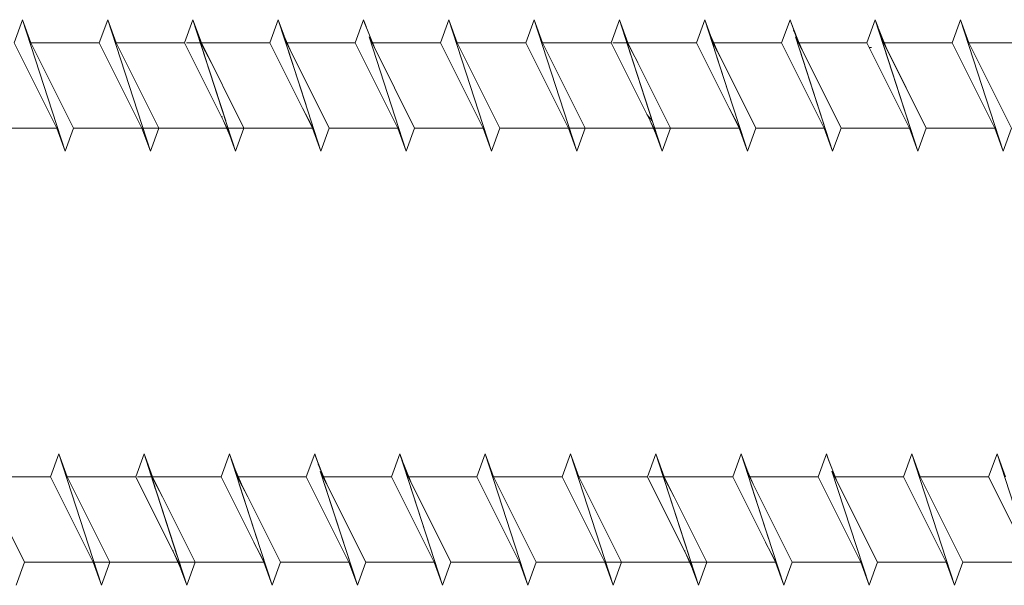
# Model space of a CAD drawing. Units: millimetres. Extents: x 3073 to 4187, y 1894 to 2471.
# Drawn here: x 3384 to 3469, y 2124 to 2172 of the extents above; entities that cross this region are included whole.
import ezdxf

# ---------------------------------------------------------------- set-up
doc = ezdxf.new("R2010")
doc.units = ezdxf.units.MM
doc.layers.get('0').update_dxf_attribs({"lineweight": 5})

msp = doc.modelspace()

# ---------------------------------------------------------------- linework, layer by layer
for p, q in [((3383.739, 2172.395), (3383.016, 2170.411)), ((3383.739, 2172.395), (3384.461, 2170.411)), ((3387.424, 2161.056), (3383.739, 2172.395)), ((3391.109, 2172.395), (3390.387, 2170.411)), ((3391.109, 2172.395), (3391.832, 2170.411)), ((3394.795, 2161.056), (3391.109, 2172.395)), ((3398.48, 2172.395), (3397.758, 2170.411)), ((3398.48, 2172.395), (3397.758, 2170.411)), ((3398.48, 2172.395), (3397.758, 2170.411)), ((3398.48, 2172.395), (3397.758, 2170.411)), ((3398.48, 2172.395), (3397.758, 2170.411)), ((3398.48, 2172.395), (3399.202, 2170.411)), ((3399.081, 2170.545), (3398.48, 2172.395)), ((3398.48, 2172.395), (3399.202, 2170.411)), ((3399.081, 2170.545), (3398.48, 2172.395)), ((3398.48, 2172.395), (3399.202, 2170.411)), ((3399.476, 2169.331), (3398.48, 2172.395)), ((3398.48, 2172.395), (3399.202, 2170.411)), ((3402.165, 2161.056), (3398.48, 2172.395)), ((3398.48, 2172.395), (3399.202, 2170.411)), ((3401.317, 2163.667), (3398.48, 2172.395)), ((3405.85, 2172.395), (3405.128, 2170.411)), ((3405.85, 2172.395), (3405.128, 2170.411)), ((3405.85, 2172.395), (3405.128, 2170.411)), ((3405.85, 2172.395), (3405.128, 2170.411)), ((3405.85, 2172.395), (3405.128, 2170.411)), ((3405.85, 2172.395), (3406.358, 2171.001)), ((3405.85, 2172.395), (3406.573, 2170.411)), ((3406.452, 2170.545), (3405.85, 2172.395)), ((3405.85, 2172.395), (3406.358, 2171.001)), ((3405.85, 2172.395), (3406.573, 2170.411)), ((3406.452, 2170.545), (3405.85, 2172.395)), ((3405.85, 2172.395), (3406.573, 2170.411)), ((3408.252, 2165.007), (3405.85, 2172.395)), ((3413.221, 2172.395), (3412.499, 2170.411)), ((3413.221, 2172.395), (3413.437, 2171.802)), ((3413.308, 2172.128), (3413.221, 2172.395)), ((3420.592, 2172.395), (3419.869, 2170.411)), ((3420.592, 2172.395), (3421.314, 2170.411)), ((3424.277, 2161.056), (3420.592, 2172.395)), ((3427.962, 2172.395), (3427.24, 2170.411)), ((3427.962, 2172.395), (3428.685, 2170.411)), ((3431.648, 2161.056), (3427.962, 2172.395)), ((3435.333, 2172.395), (3434.611, 2170.411)), ((3435.333, 2172.395), (3434.611, 2170.411)), ((3435.333, 2172.395), (3434.611, 2170.411)), ((3435.333, 2172.395), (3434.611, 2170.411)), ((3435.333, 2172.395), (3436.055, 2170.411)), ((3435.934, 2170.545), (3435.333, 2172.395)), ((3435.333, 2172.395), (3436.055, 2170.411)), ((3436.329, 2169.331), (3435.333, 2172.395)), ((3435.333, 2172.395), (3436.055, 2170.411)), ((3439.018, 2161.056), (3435.333, 2172.395)), ((3435.333, 2172.395), (3436.055, 2170.411)), ((3438.17, 2163.667), (3435.333, 2172.395)), ((3442.703, 2172.395), (3441.981, 2170.411)), ((3442.703, 2172.395), (3441.981, 2170.411)), ((3442.703, 2172.395), (3441.981, 2170.411)), ((3442.703, 2172.395), (3441.981, 2170.411)), ((3442.703, 2172.395), (3443.426, 2170.411)), ((3443.305, 2170.545), (3442.703, 2172.395)), ((3442.703, 2172.395), (3443.211, 2171.001)), ((3442.703, 2172.395), (3443.426, 2170.411)), ((3443.305, 2170.545), (3442.703, 2172.395)), ((3442.703, 2172.395), (3443.426, 2170.411)), ((3445.105, 2165.007), (3442.703, 2172.395)), ((3450.074, 2172.395), (3449.352, 2170.411)), ((3450.074, 2172.395), (3449.352, 2170.411)), ((3450.074, 2172.395), (3449.352, 2170.411)), ((3450.074, 2172.395), (3450.581, 2171.001)), ((3450.074, 2172.395), (3450.29, 2171.802)), ((3450.161, 2172.128), (3450.074, 2172.395)), ((3450.074, 2172.395), (3450.581, 2171.001)), ((3457.445, 2172.395), (3456.722, 2170.411)), ((3457.445, 2172.395), (3456.722, 2170.411)), ((3457.445, 2172.395), (3456.722, 2170.411)), ((3457.445, 2172.395), (3457.661, 2171.802)), ((3457.531, 2172.128), (3457.445, 2172.395)), ((3457.445, 2172.395), (3458.167, 2170.411)), ((3461.13, 2161.056), (3457.445, 2172.395)), ((3457.445, 2172.395), (3457.661, 2171.802)), ((3457.531, 2172.128), (3457.445, 2172.395)), ((3464.815, 2172.395), (3464.093, 2170.411)), ((3464.815, 2172.395), (3465.538, 2170.411)), ((3468.501, 2161.056), (3464.815, 2172.395)), ((3406.142, 2171.499), (3406.886, 2169.784)), ((3406.142, 2171.499), (3406.886, 2169.784)), ((3413.308, 2172.128), (3414.156, 2169.985)), ((3442.995, 2171.499), (3443.739, 2169.784)), ((3450.161, 2172.128), (3451.009, 2169.985)), ((3450.365, 2171.499), (3451.11, 2169.784)), ((3450.365, 2171.499), (3451.11, 2169.784)), ((3457.531, 2172.128), (3458.38, 2169.985)), ((3457.531, 2172.128), (3458.38, 2169.985)), ((3416.906, 2161.056), (3413.702, 2170.915)), ((3413.702, 2170.915), (3414.227, 2169.844)), ((3453.759, 2161.056), (3450.555, 2170.915)), ((3450.555, 2170.915), (3451.08, 2169.844)), ((3461.13, 2161.056), (3457.926, 2170.915)), ((3457.926, 2170.915), (3458.45, 2169.844)), ((3461.13, 2161.056), (3457.926, 2170.915)), ((3457.926, 2170.915), (3458.45, 2169.844)), ((3386.702, 2163.04), (3383.016, 2170.411)), ((3384.461, 2170.411), (3388.146, 2163.04)), ((3384.505, 2170.411), (3390.387, 2170.411)), ((3394.072, 2163.04), (3390.387, 2170.411)), ((3391.832, 2170.411), (3395.517, 2163.04)), ((3391.876, 2170.411), (3397.758, 2170.411)), ((3393.592, 2170.411), (3397.758, 2170.411)), ((3394.668, 2170.411), (3397.758, 2170.411)), ((3396.285, 2170.411), (3397.758, 2170.411)), ((3401.443, 2163.04), (3397.758, 2170.411)), ((3401.443, 2163.04), (3397.758, 2170.411)), ((3401.443, 2163.04), (3397.758, 2170.411)), ((3401.443, 2163.04), (3397.758, 2170.411)), ((3401.129, 2163.667), (3397.758, 2170.411)), ((3397.914, 2170.411), (3405.128, 2170.411)), ((3399.081, 2170.545), (3400.063, 2168.689)), ((3399.081, 2170.545), (3400.063, 2168.689)), ((3399.202, 2170.411), (3402.887, 2163.04)), ((3399.202, 2170.411), (3405.128, 2170.411)), ((3399.202, 2170.411), (3402.887, 2163.04)), ((3399.202, 2170.411), (3405.128, 2170.411)), ((3399.202, 2170.411), (3405.128, 2170.411)), ((3399.202, 2170.411), (3402.887, 2163.04)), ((3403.792, 2170.411), (3399.202, 2170.411)), ((3399.202, 2170.411), (3402.887, 2163.04)), ((3399.202, 2170.411), (3405.128, 2170.411)), ((3399.202, 2170.411), (3402.887, 2163.04)), ((3408.814, 2163.04), (3405.128, 2170.411)), ((3408.814, 2163.04), (3405.128, 2170.411)), ((3408.814, 2163.04), (3405.128, 2170.411)), ((3408.814, 2163.04), (3405.128, 2170.411)), ((3408.814, 2163.04), (3405.128, 2170.411)), ((3406.573, 2170.411), (3410.258, 2163.04)), ((3406.573, 2170.411), (3412.499, 2170.411)), ((3406.573, 2170.411), (3410.258, 2163.04)), ((3406.573, 2170.411), (3412.499, 2170.411)), ((3406.573, 2170.411), (3412.499, 2170.411)), ((3406.573, 2170.411), (3410.258, 2163.04)), ((3406.614, 2170.411), (3412.499, 2170.411)), ((3406.614, 2170.411), (3412.499, 2170.411)), ((3409.536, 2161.056), (3406.699, 2169.784)), ((3409.536, 2161.056), (3406.699, 2169.784)), ((3406.886, 2169.784), (3410.258, 2163.04)), ((3406.886, 2169.784), (3410.258, 2163.04)), ((3416.184, 2163.04), (3412.499, 2170.411)), ((3413.988, 2170.411), (3419.869, 2170.411)), ((3414.156, 2169.985), (3417.629, 2163.04)), ((3423.555, 2163.04), (3419.869, 2170.411)), ((3421.314, 2170.411), (3424.999, 2163.04)), ((3421.358, 2170.411), (3427.24, 2170.411)), ((3430.925, 2163.04), (3427.24, 2170.411)), ((3428.685, 2170.411), (3432.37, 2163.04)), ((3428.729, 2170.411), (3434.611, 2170.411)), ((3430.445, 2170.411), (3434.611, 2170.411)), ((3433.138, 2170.411), (3434.611, 2170.411)), ((3438.296, 2163.04), (3434.611, 2170.411)), ((3438.296, 2163.04), (3434.611, 2170.411)), ((3438.296, 2163.04), (3434.611, 2170.411)), ((3437.982, 2163.667), (3434.611, 2170.411)), ((3434.767, 2170.411), (3441.981, 2170.411)), ((3435.934, 2170.545), (3436.916, 2168.689)), ((3436.055, 2170.411), (3439.74, 2163.04)), ((3436.055, 2170.411), (3441.981, 2170.411)), ((3436.055, 2170.411), (3441.981, 2170.411)), ((3436.055, 2170.411), (3439.74, 2163.04)), ((3440.645, 2170.411), (3436.055, 2170.411)), ((3436.055, 2170.411), (3439.74, 2163.04)), ((3436.055, 2170.411), (3441.981, 2170.411)), ((3436.055, 2170.411), (3439.74, 2163.04)), ((3445.667, 2163.04), (3441.981, 2170.411)), ((3445.667, 2163.04), (3441.981, 2170.411)), ((3445.667, 2163.04), (3441.981, 2170.411)), ((3445.667, 2163.04), (3441.981, 2170.411)), ((3443.305, 2170.545), (3444.286, 2168.689)), ((3443.305, 2170.545), (3444.286, 2168.689)), ((3443.426, 2170.411), (3447.111, 2163.04)), ((3443.426, 2170.411), (3449.352, 2170.411)), ((3443.426, 2170.411), (3447.111, 2163.04)), ((3443.426, 2170.411), (3449.352, 2170.411)), ((3443.426, 2170.411), (3449.352, 2170.411)), ((3443.426, 2170.411), (3447.111, 2163.04)), ((3443.467, 2170.411), (3449.352, 2170.411)), ((3446.389, 2161.056), (3443.552, 2169.784)), ((3443.739, 2169.784), (3447.111, 2163.04)), ((3453.037, 2163.04), (3449.352, 2170.411)), ((3453.037, 2163.04), (3449.352, 2170.411)), ((3453.037, 2163.04), (3449.352, 2170.411)), ((3450.838, 2170.411), (3456.722, 2170.411)), ((3450.838, 2170.411), (3456.722, 2170.411)), ((3450.841, 2170.411), (3456.722, 2170.411)), ((3453.759, 2161.056), (3450.923, 2169.784)), ((3453.759, 2161.056), (3450.923, 2169.784)), ((3451.009, 2169.985), (3454.482, 2163.04)), ((3451.11, 2169.784), (3454.482, 2163.04)), ((3451.11, 2169.784), (3454.482, 2163.04)), ((3460.408, 2163.04), (3456.722, 2170.411)), ((3460.408, 2163.04), (3456.722, 2170.411)), ((3460.408, 2163.04), (3456.722, 2170.411)), ((3456.935, 2169.985), (3457.128, 2169.985)), ((3458.167, 2170.411), (3461.852, 2163.04)), ((3458.211, 2170.411), (3464.093, 2170.411)), ((3458.211, 2170.411), (3464.093, 2170.411)), ((3458.211, 2170.411), (3464.093, 2170.411)), ((3458.38, 2169.985), (3461.852, 2163.04)), ((3458.38, 2169.985), (3461.852, 2163.04)), ((3467.778, 2163.04), (3464.093, 2170.411)), ((3465.538, 2170.411), (3469.223, 2163.04)), ((3465.582, 2170.411), (3471.464, 2170.411)), ((3402.165, 2161.056), (3400.238, 2166.987)), ((3439.018, 2161.056), (3437.091, 2166.987)), ((3408.935, 2162.906), (3407.953, 2164.761)), ((3445.788, 2162.906), (3444.806, 2164.761)), ((3400.952, 2164.021), (3401.02, 2164.021)), ((3438.17, 2163.667), (3437.705, 2164.222)), ((3386.702, 2163.04), (3380.776, 2163.04)), ((3386.702, 2163.04), (3380.776, 2163.04)), ((3387.424, 2161.056), (3386.702, 2163.04)), ((3387.424, 2161.056), (3388.146, 2163.04)), ((3394.072, 2163.04), (3388.146, 2163.04)), ((3401.443, 2163.04), (3393.592, 2163.04)), ((3394.795, 2161.056), (3394.072, 2163.04)), ((3401.443, 2163.04), (3394.668, 2163.04)), ((3394.795, 2161.056), (3395.517, 2163.04)), ((3401.443, 2163.04), (3395.517, 2163.04)), ((3401.443, 2163.04), (3395.517, 2163.04)), ((3401.443, 2163.04), (3396.285, 2163.04)), ((3408.814, 2163.04), (3397.914, 2163.04)), ((3401.874, 2161.951), (3401.129, 2163.667)), ((3402.165, 2161.056), (3401.443, 2163.04)), ((3402.165, 2161.056), (3401.443, 2163.04)), ((3402.165, 2161.056), (3401.443, 2163.04)), ((3402.165, 2161.056), (3401.443, 2163.04)), ((3402.165, 2161.056), (3402.887, 2163.04)), ((3402.165, 2161.056), (3402.887, 2163.04)), ((3402.165, 2161.056), (3402.887, 2163.04)), ((3402.165, 2161.056), (3402.887, 2163.04)), ((3402.165, 2161.056), (3402.887, 2163.04)), ((3408.814, 2163.04), (3402.887, 2163.04)), ((3408.814, 2163.04), (3402.887, 2163.04)), ((3408.814, 2163.04), (3402.887, 2163.04)), ((3403.792, 2163.04), (3402.887, 2163.04)), ((3408.814, 2163.04), (3402.887, 2163.04)), ((3409.536, 2161.056), (3408.814, 2163.04)), ((3409.536, 2161.056), (3408.814, 2163.04)), ((3409.536, 2161.056), (3408.814, 2163.04)), ((3410.258, 2163.04), (3409.536, 2161.056)), ((3409.536, 2161.056), (3410.258, 2163.04)), ((3410.258, 2163.04), (3409.536, 2161.056)), ((3409.536, 2161.056), (3410.258, 2163.04)), ((3409.536, 2161.056), (3410.258, 2163.04)), ((3416.184, 2163.04), (3410.258, 2163.04)), ((3416.184, 2163.04), (3410.258, 2163.04)), ((3416.184, 2163.04), (3410.258, 2163.04)), ((3416.184, 2163.04), (3410.258, 2163.04)), ((3416.184, 2163.04), (3410.258, 2163.04)), ((3416.906, 2161.056), (3416.184, 2163.04)), ((3416.906, 2161.056), (3417.629, 2163.04)), ((3423.555, 2163.04), (3417.629, 2163.04)), ((3424.277, 2161.056), (3423.555, 2163.04)), ((3424.277, 2161.056), (3424.999, 2163.04)), ((3430.925, 2163.04), (3424.999, 2163.04)), ((3438.296, 2163.04), (3430.445, 2163.04)), ((3431.648, 2161.056), (3430.925, 2163.04)), ((3431.648, 2161.056), (3432.37, 2163.04)), ((3438.296, 2163.04), (3432.37, 2163.04)), ((3438.296, 2163.04), (3432.37, 2163.04)), ((3438.296, 2163.04), (3433.138, 2163.04)), ((3445.667, 2163.04), (3434.767, 2163.04)), ((3438.727, 2161.951), (3437.982, 2163.667)), ((3439.018, 2161.056), (3438.296, 2163.04)), ((3439.018, 2161.056), (3438.296, 2163.04)), ((3439.018, 2161.056), (3438.296, 2163.04)), ((3439.018, 2161.056), (3439.74, 2163.04)), ((3439.018, 2161.056), (3439.74, 2163.04)), ((3439.018, 2161.056), (3439.74, 2163.04)), ((3439.018, 2161.056), (3439.74, 2163.04)), ((3445.667, 2163.04), (3439.74, 2163.04)), ((3445.667, 2163.04), (3439.74, 2163.04)), ((3440.645, 2163.04), (3439.74, 2163.04)), ((3445.667, 2163.04), (3439.74, 2163.04)), ((3446.389, 2161.056), (3445.667, 2163.04)), ((3446.389, 2161.056), (3445.667, 2163.04)), ((3446.389, 2161.056), (3445.667, 2163.04)), ((3446.389, 2161.056), (3447.111, 2163.04)), ((3447.111, 2163.04), (3446.389, 2161.056)), ((3446.389, 2161.056), (3447.111, 2163.04)), ((3446.389, 2161.056), (3447.111, 2163.04)), ((3453.037, 2163.04), (3447.111, 2163.04)), ((3453.037, 2163.04), (3447.111, 2163.04)), ((3453.037, 2163.04), (3447.111, 2163.04)), ((3453.037, 2163.04), (3447.111, 2163.04)), ((3453.759, 2161.056), (3453.037, 2163.04)), ((3454.482, 2163.04), (3453.759, 2161.056)), ((3453.759, 2161.056), (3454.482, 2163.04)), ((3454.482, 2163.04), (3453.759, 2161.056)), ((3460.408, 2163.04), (3454.482, 2163.04)), ((3460.408, 2163.04), (3454.482, 2163.04)), ((3460.408, 2163.04), (3454.482, 2163.04)), ((3461.13, 2161.056), (3460.408, 2163.04)), ((3461.13, 2161.056), (3460.408, 2163.04)), ((3461.13, 2161.056), (3460.408, 2163.04)), ((3461.13, 2161.056), (3461.852, 2163.04)), ((3461.13, 2161.056), (3461.852, 2163.04)), ((3461.13, 2161.056), (3461.852, 2163.04)), ((3467.778, 2163.04), (3461.852, 2163.04)), ((3467.778, 2163.04), (3461.852, 2163.04)), ((3467.778, 2163.04), (3461.852, 2163.04)), ((3468.501, 2161.056), (3467.778, 2163.04)), ((3468.501, 2161.056), (3469.223, 2163.04)), ((3402.165, 2161.056), (3401.658, 2162.45)), ((3409.536, 2161.056), (3408.935, 2162.906)), ((3439.018, 2161.056), (3438.511, 2162.45)), ((3446.389, 2161.056), (3445.788, 2162.906)), ((3402.165, 2161.056), (3401.874, 2161.951)), ((3439.018, 2161.056), (3438.727, 2161.951)), ((3386.886, 2134.907), (3386.163, 2132.922)), ((3386.886, 2134.907), (3387.608, 2132.922)), ((3390.571, 2123.567), (3386.886, 2134.907)), ((3394.256, 2134.907), (3393.534, 2132.922)), ((3394.256, 2134.907), (3393.534, 2132.922)), ((3394.256, 2134.907), (3393.534, 2132.922)), ((3394.256, 2134.907), (3393.534, 2132.922)), ((3394.256, 2134.907), (3393.534, 2132.922)), ((3394.256, 2134.907), (3394.979, 2132.922)), ((3394.858, 2133.057), (3394.256, 2134.907)), ((3394.256, 2134.907), (3394.979, 2132.922)), ((3394.858, 2133.057), (3394.256, 2134.907)), ((3394.256, 2134.907), (3394.979, 2132.922)), ((3395.252, 2131.842), (3394.256, 2134.907)), ((3394.256, 2134.907), (3394.979, 2132.922)), ((3397.942, 2123.567), (3394.256, 2134.907)), ((3394.256, 2134.907), (3394.979, 2132.922)), ((3397.093, 2126.179), (3394.256, 2134.907)), ((3401.627, 2134.907), (3400.905, 2132.922)), ((3401.627, 2134.907), (3400.905, 2132.922)), ((3401.627, 2134.907), (3400.905, 2132.922)), ((3401.627, 2134.907), (3400.905, 2132.922)), ((3401.627, 2134.907), (3400.905, 2132.922)), ((3401.627, 2134.907), (3400.905, 2132.922)), ((3401.627, 2134.907), (3402.349, 2132.922)), ((3402.228, 2133.057), (3401.627, 2134.907)), ((3401.627, 2134.907), (3402.134, 2133.513)), ((3401.627, 2134.907), (3402.349, 2132.922)), ((3402.228, 2133.057), (3401.627, 2134.907)), ((3401.627, 2134.907), (3402.134, 2133.513)), ((3401.627, 2134.907), (3402.349, 2132.922)), ((3402.228, 2133.057), (3401.627, 2134.907)), ((3401.627, 2134.907), (3402.349, 2132.922)), ((3404.028, 2127.519), (3401.627, 2134.907)), ((3408.998, 2134.907), (3408.275, 2132.922)), ((3408.998, 2134.907), (3408.275, 2132.922)), ((3408.998, 2134.907), (3409.505, 2133.513)), ((3408.998, 2134.907), (3409.213, 2134.314)), ((3409.084, 2134.64), (3408.998, 2134.907)), ((3416.368, 2134.907), (3415.646, 2132.922)), ((3416.368, 2134.907), (3415.646, 2132.922)), ((3416.368, 2134.907), (3416.584, 2134.314)), ((3416.455, 2134.64), (3416.368, 2134.907)), ((3416.368, 2134.907), (3417.09, 2132.922)), ((3420.053, 2123.567), (3416.368, 2134.907)), ((3423.739, 2134.907), (3423.016, 2132.922)), ((3423.739, 2134.907), (3424.461, 2132.922)), ((3427.424, 2123.567), (3423.739, 2134.907)), ((3431.109, 2134.907), (3430.387, 2132.922)), ((3431.109, 2134.907), (3431.832, 2132.922)), ((3434.795, 2123.567), (3431.109, 2134.907)), ((3438.48, 2134.907), (3437.758, 2132.922)), ((3438.48, 2134.907), (3437.758, 2132.922)), ((3438.48, 2134.907), (3437.758, 2132.922)), ((3438.48, 2134.907), (3437.758, 2132.922)), ((3438.48, 2134.907), (3437.758, 2132.922)), ((3438.48, 2134.907), (3439.202, 2132.922)), ((3439.081, 2133.057), (3438.48, 2134.907)), ((3438.48, 2134.907), (3439.202, 2132.922)), ((3439.081, 2133.057), (3438.48, 2134.907)), ((3438.48, 2134.907), (3439.202, 2132.922)), ((3439.476, 2131.842), (3438.48, 2134.907)), ((3438.48, 2134.907), (3439.202, 2132.922)), ((3442.165, 2123.567), (3438.48, 2134.907)), ((3438.48, 2134.907), (3439.202, 2132.922)), ((3441.317, 2126.179), (3438.48, 2134.907)), ((3445.85, 2134.907), (3445.128, 2132.922)), ((3445.85, 2134.907), (3445.128, 2132.922)), ((3445.85, 2134.907), (3445.128, 2132.922)), ((3445.85, 2134.907), (3445.128, 2132.922)), ((3445.85, 2134.907), (3445.128, 2132.922)), ((3445.85, 2134.907), (3446.358, 2133.513)), ((3445.85, 2134.907), (3446.573, 2132.922)), ((3446.452, 2133.057), (3445.85, 2134.907)), ((3445.85, 2134.907), (3446.358, 2133.513)), ((3445.85, 2134.907), (3446.573, 2132.922)), ((3446.452, 2133.057), (3445.85, 2134.907)), ((3445.85, 2134.907), (3446.573, 2132.922)), ((3448.252, 2127.519), (3445.85, 2134.907)), ((3453.221, 2134.907), (3452.499, 2132.922)), ((3453.221, 2134.907), (3453.437, 2134.314)), ((3453.308, 2134.64), (3453.221, 2134.907)), ((3460.592, 2134.907), (3459.869, 2132.922)), ((3460.592, 2134.907), (3461.314, 2132.922)), ((3464.277, 2123.567), (3460.592, 2134.907)), ((3467.962, 2134.907), (3467.24, 2132.922)), ((3467.962, 2134.907), (3468.685, 2132.922)), ((3471.648, 2123.567), (3467.962, 2134.907)), ((3401.918, 2134.011), (3402.663, 2132.296)), ((3401.918, 2134.011), (3402.663, 2132.296)), ((3409.084, 2134.64), (3409.932, 2132.497)), ((3409.289, 2134.011), (3410.033, 2132.296)), ((3416.455, 2134.64), (3417.303, 2132.497)), ((3446.142, 2134.011), (3446.886, 2132.296)), ((3446.142, 2134.011), (3446.886, 2132.296)), ((3453.308, 2134.64), (3454.156, 2132.497)), ((3412.683, 2123.567), (3409.478, 2133.427)), ((3409.478, 2133.427), (3410.003, 2132.355)), ((3420.053, 2123.567), (3416.849, 2133.427)), ((3416.849, 2133.427), (3417.374, 2132.355)), ((3456.906, 2123.567), (3453.702, 2133.427)), ((3453.702, 2133.427), (3454.227, 2132.355)), ((3380.237, 2132.922), (3383.923, 2125.552)), ((3380.282, 2132.922), (3386.163, 2132.922)), ((3389.849, 2125.552), (3386.163, 2132.922)), ((3387.608, 2132.922), (3391.293, 2125.552)), ((3387.652, 2132.922), (3393.534, 2132.922)), ((3389.368, 2132.922), (3393.534, 2132.922)), ((3390.445, 2132.922), (3393.534, 2132.922)), ((3392.061, 2132.922), (3393.534, 2132.922)), ((3397.219, 2125.552), (3393.534, 2132.922)), ((3397.219, 2125.552), (3393.534, 2132.922)), ((3397.219, 2125.552), (3393.534, 2132.922)), ((3397.219, 2125.552), (3393.534, 2132.922)), ((3396.906, 2126.179), (3393.534, 2132.922)), ((3393.69, 2132.922), (3400.905, 2132.922)), ((3394.668, 2132.922), (3400.905, 2132.922)), ((3394.858, 2133.057), (3395.839, 2131.201)), ((3394.858, 2133.057), (3395.839, 2131.201)), ((3394.979, 2132.922), (3398.664, 2125.552)), ((3394.979, 2132.922), (3400.905, 2132.922)), ((3394.979, 2132.922), (3398.664, 2125.552)), ((3394.979, 2132.922), (3400.905, 2132.922)), ((3394.979, 2132.922), (3400.905, 2132.922)), ((3394.979, 2132.922), (3398.664, 2125.552)), ((3399.568, 2132.922), (3394.979, 2132.922)), ((3394.979, 2132.922), (3398.664, 2125.552)), ((3394.979, 2132.922), (3400.905, 2132.922)), ((3394.979, 2132.922), (3398.664, 2125.552)), ((3404.59, 2125.552), (3400.905, 2132.922)), ((3404.59, 2125.552), (3400.905, 2132.922)), ((3404.59, 2125.552), (3400.905, 2132.922)), ((3404.59, 2125.552), (3400.905, 2132.922)), ((3404.59, 2125.552), (3400.905, 2132.922)), ((3404.59, 2125.552), (3400.905, 2132.922)), ((3402.228, 2133.057), (3403.21, 2131.201)), ((3402.349, 2132.922), (3406.034, 2125.552)), ((3402.349, 2132.922), (3408.275, 2132.922)), ((3402.349, 2132.922), (3406.034, 2125.552)), ((3402.349, 2132.922), (3408.275, 2132.922)), ((3402.349, 2132.922), (3406.034, 2125.552)), ((3402.349, 2132.922), (3408.275, 2132.922)), ((3402.349, 2132.922), (3408.275, 2132.922)), ((3402.349, 2132.922), (3406.034, 2125.552)), ((3402.391, 2132.922), (3408.275, 2132.922)), ((3402.391, 2132.922), (3408.275, 2132.922)), ((3411.961, 2125.552), (3408.275, 2132.922)), ((3411.961, 2125.552), (3408.275, 2132.922)), ((3409.761, 2132.922), (3415.646, 2132.922)), ((3409.764, 2132.922), (3415.646, 2132.922)), ((3409.932, 2132.497), (3413.405, 2125.552)), ((3419.331, 2125.552), (3415.646, 2132.922)), ((3419.331, 2125.552), (3415.646, 2132.922)), ((3417.09, 2132.922), (3420.776, 2125.552)), ((3417.135, 2132.922), (3423.016, 2132.922)), ((3417.135, 2132.922), (3423.016, 2132.922)), ((3417.303, 2132.497), (3420.776, 2125.552)), ((3426.702, 2125.552), (3423.016, 2132.922)), ((3424.461, 2132.922), (3428.146, 2125.552)), ((3424.505, 2132.922), (3430.387, 2132.922)), ((3434.072, 2125.552), (3430.387, 2132.922)), ((3431.832, 2132.922), (3435.517, 2125.552)), ((3431.876, 2132.922), (3437.758, 2132.922)), ((3433.592, 2132.922), (3437.758, 2132.922)), ((3434.668, 2132.922), (3437.758, 2132.922)), ((3436.285, 2132.922), (3437.758, 2132.922)), ((3441.443, 2125.552), (3437.758, 2132.922)), ((3441.443, 2125.552), (3437.758, 2132.922)), ((3441.443, 2125.552), (3437.758, 2132.922)), ((3441.443, 2125.552), (3437.758, 2132.922)), ((3441.129, 2126.179), (3437.758, 2132.922)), ((3437.914, 2132.922), (3445.128, 2132.922)), ((3439.081, 2133.057), (3440.063, 2131.201)), ((3439.081, 2133.057), (3440.063, 2131.201)), ((3439.202, 2132.922), (3442.887, 2125.552)), ((3439.202, 2132.922), (3445.128, 2132.922)), ((3439.202, 2132.922), (3442.887, 2125.552)), ((3439.202, 2132.922), (3445.128, 2132.922)), ((3439.202, 2132.922), (3445.128, 2132.922)), ((3439.202, 2132.922), (3442.887, 2125.552)), ((3443.792, 2132.922), (3439.202, 2132.922)), ((3439.202, 2132.922), (3442.887, 2125.552)), ((3439.202, 2132.922), (3445.128, 2132.922)), ((3439.202, 2132.922), (3442.887, 2125.552)), ((3448.814, 2125.552), (3445.128, 2132.922)), ((3448.814, 2125.552), (3445.128, 2132.922)), ((3448.814, 2125.552), (3445.128, 2132.922)), ((3448.814, 2125.552), (3445.128, 2132.922)), ((3448.814, 2125.552), (3445.128, 2132.922)), ((3446.573, 2132.922), (3450.258, 2125.552)), ((3446.573, 2132.922), (3452.499, 2132.922)), ((3446.573, 2132.922), (3450.258, 2125.552)), ((3446.573, 2132.922), (3452.499, 2132.922)), ((3446.573, 2132.922), (3452.499, 2132.922)), ((3446.573, 2132.922), (3450.258, 2125.552)), ((3446.614, 2132.922), (3452.499, 2132.922)), ((3446.614, 2132.922), (3452.499, 2132.922)), ((3456.184, 2125.552), (3452.499, 2132.922)), ((3453.988, 2132.922), (3459.869, 2132.922)), ((3454.156, 2132.497), (3457.629, 2125.552)), ((3463.555, 2125.552), (3459.869, 2132.922)), ((3461.314, 2132.922), (3464.999, 2125.552)), ((3461.358, 2132.922), (3467.24, 2132.922)), ((3470.925, 2125.552), (3467.24, 2132.922)), ((3405.312, 2123.567), (3402.476, 2132.296)), ((3405.312, 2123.567), (3402.476, 2132.296)), ((3402.663, 2132.296), (3406.034, 2125.552)), ((3402.663, 2132.296), (3406.034, 2125.552)), ((3412.683, 2123.567), (3409.846, 2132.296)), ((3410.033, 2132.296), (3413.405, 2125.552)), ((3449.536, 2123.567), (3446.699, 2132.296)), ((3449.536, 2123.567), (3446.699, 2132.296)), ((3446.886, 2132.296), (3450.258, 2125.552)), ((3446.886, 2132.296), (3450.258, 2125.552)), ((3397.942, 2123.567), (3396.014, 2129.499)), ((3442.165, 2123.567), (3440.238, 2129.499)), ((3404.711, 2125.417), (3403.729, 2127.273)), ((3448.935, 2125.417), (3447.953, 2127.273)), ((3396.729, 2126.533), (3396.796, 2126.533)), ((3440.952, 2126.533), (3441.02, 2126.533)), ((3383.2, 2123.567), (3383.923, 2125.552)), ((3389.849, 2125.552), (3383.923, 2125.552)), ((3397.219, 2125.552), (3389.368, 2125.552)), ((3390.571, 2123.567), (3389.849, 2125.552)), ((3397.219, 2125.552), (3390.445, 2125.552)), ((3390.571, 2123.567), (3391.293, 2125.552)), ((3397.219, 2125.552), (3391.293, 2125.552)), ((3397.219, 2125.552), (3391.293, 2125.552)), ((3397.219, 2125.552), (3392.061, 2125.552)), ((3404.59, 2125.552), (3393.69, 2125.552)), ((3404.59, 2125.552), (3394.668, 2125.552)), ((3397.651, 2124.463), (3396.906, 2126.179)), ((3397.942, 2123.567), (3397.219, 2125.552)), ((3397.942, 2123.567), (3397.219, 2125.552)), ((3397.942, 2123.567), (3397.219, 2125.552)), ((3397.942, 2123.567), (3397.219, 2125.552)), ((3397.942, 2123.567), (3398.664, 2125.552)), ((3397.942, 2123.567), (3398.664, 2125.552)), ((3397.942, 2123.567), (3398.664, 2125.552)), ((3397.942, 2123.567), (3398.664, 2125.552)), ((3397.942, 2123.567), (3398.664, 2125.552)), ((3404.59, 2125.552), (3398.664, 2125.552)), ((3404.59, 2125.552), (3398.664, 2125.552)), ((3404.59, 2125.552), (3398.664, 2125.552)), ((3399.568, 2125.552), (3398.664, 2125.552)), ((3404.59, 2125.552), (3398.664, 2125.552)), ((3405.312, 2123.567), (3404.59, 2125.552)), ((3405.312, 2123.567), (3404.59, 2125.552)), ((3405.312, 2123.567), (3404.59, 2125.552)), ((3405.312, 2123.567), (3404.59, 2125.552)), ((3405.312, 2123.567), (3406.034, 2125.552)), ((3406.034, 2125.552), (3405.312, 2123.567)), ((3405.312, 2123.567), (3406.034, 2125.552)), ((3406.034, 2125.552), (3405.312, 2123.567)), ((3405.312, 2123.567), (3406.034, 2125.552)), ((3405.312, 2123.567), (3406.034, 2125.552)), ((3411.961, 2125.552), (3406.034, 2125.552)), ((3411.961, 2125.552), (3406.034, 2125.552)), ((3411.961, 2125.552), (3406.034, 2125.552)), ((3411.961, 2125.552), (3406.034, 2125.552)), ((3411.961, 2125.552), (3406.034, 2125.552)), ((3411.961, 2125.552), (3406.034, 2125.552)), ((3412.683, 2123.567), (3411.961, 2125.552)), ((3413.405, 2125.552), (3412.683, 2123.567)), ((3412.683, 2123.567), (3413.405, 2125.552)), ((3419.331, 2125.552), (3413.405, 2125.552)), ((3419.331, 2125.552), (3413.405, 2125.552)), ((3420.053, 2123.567), (3419.331, 2125.552)), ((3420.053, 2123.567), (3419.331, 2125.552)), ((3420.053, 2123.567), (3420.776, 2125.552)), ((3420.053, 2123.567), (3420.776, 2125.552)), ((3426.702, 2125.552), (3420.776, 2125.552)), ((3426.702, 2125.552), (3420.776, 2125.552)), ((3427.424, 2123.567), (3426.702, 2125.552)), ((3427.424, 2123.567), (3428.146, 2125.552)), ((3434.072, 2125.552), (3428.146, 2125.552)), ((3441.443, 2125.552), (3433.592, 2125.552)), ((3434.795, 2123.567), (3434.072, 2125.552)), ((3441.443, 2125.552), (3434.668, 2125.552)), ((3434.795, 2123.567), (3435.517, 2125.552)), ((3441.443, 2125.552), (3435.517, 2125.552)), ((3441.443, 2125.552), (3435.517, 2125.552)), ((3441.443, 2125.552), (3436.285, 2125.552)), ((3448.814, 2125.552), (3437.914, 2125.552)), ((3441.874, 2124.463), (3441.129, 2126.179)), ((3442.165, 2123.567), (3441.443, 2125.552)), ((3442.165, 2123.567), (3441.443, 2125.552)), ((3442.165, 2123.567), (3441.443, 2125.552)), ((3442.165, 2123.567), (3441.443, 2125.552)), ((3442.165, 2123.567), (3442.887, 2125.552)), ((3442.165, 2123.567), (3442.887, 2125.552)), ((3442.165, 2123.567), (3442.887, 2125.552)), ((3442.165, 2123.567), (3442.887, 2125.552)), ((3442.165, 2123.567), (3442.887, 2125.552)), ((3448.814, 2125.552), (3442.887, 2125.552)), ((3448.814, 2125.552), (3442.887, 2125.552)), ((3448.814, 2125.552), (3442.887, 2125.552)), ((3443.792, 2125.552), (3442.887, 2125.552)), ((3448.814, 2125.552), (3442.887, 2125.552)), ((3449.536, 2123.567), (3448.814, 2125.552)), ((3449.536, 2123.567), (3448.814, 2125.552)), ((3449.536, 2123.567), (3448.814, 2125.552)), ((3450.258, 2125.552), (3449.536, 2123.567)), ((3449.536, 2123.567), (3450.258, 2125.552)), ((3450.258, 2125.552), (3449.536, 2123.567)), ((3449.536, 2123.567), (3450.258, 2125.552)), ((3449.536, 2123.567), (3450.258, 2125.552)), ((3456.184, 2125.552), (3450.258, 2125.552)), ((3456.184, 2125.552), (3450.258, 2125.552)), ((3456.184, 2125.552), (3450.258, 2125.552)), ((3456.184, 2125.552), (3450.258, 2125.552)), ((3456.184, 2125.552), (3450.258, 2125.552)), ((3456.906, 2123.567), (3456.184, 2125.552)), ((3456.906, 2123.567), (3457.629, 2125.552)), ((3463.555, 2125.552), (3457.629, 2125.552)), ((3464.277, 2123.567), (3463.555, 2125.552)), ((3464.277, 2123.567), (3464.999, 2125.552)), ((3470.925, 2125.552), (3464.999, 2125.552)), ((3397.942, 2123.567), (3397.434, 2124.961)), ((3405.312, 2123.567), (3404.711, 2125.417)), ((3442.165, 2123.567), (3441.658, 2124.961)), ((3449.536, 2123.567), (3448.935, 2125.417)), ((3397.942, 2123.567), (3397.651, 2124.463)), ((3442.165, 2123.567), (3441.874, 2124.463))]:
    msp.add_line(p, q)

doc.saveas('drawing.dxf')
